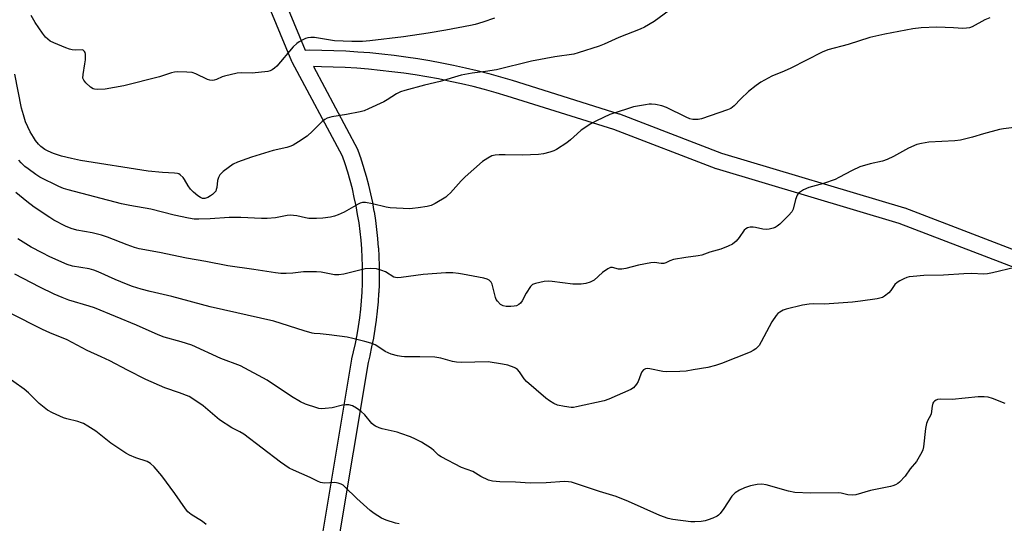
# Model space of a CAD drawing. Units: inches. Extents: x 1213766 to 1219766, y 509458 to 513459.
# Drawn here: x 1215972 to 1216328, y 511681 to 511863 of the extents above; entities that cross this region are included whole.
import ezdxf

# ---------------------------------------------------------------- set-up
doc = ezdxf.new("R2010")
doc.units = ezdxf.units.IN
doc.header["$MEASUREMENT"] = 0
doc.layers.add('TRANS-Street Sidewalk', color=7, linetype='Continuous')
doc.layers.add('Undefined', color=1, linetype='Continuous')

msp = doc.modelspace()

# ---------------------------------------------------------------- linework, layer by layer
at = {"layer": 'TRANS-Street Sidewalk'}
for points in [[(1216056.56, 511896.57, 0), (1216074.99, 511851.97, 0), (1216076.66, 511851.98, 0), (1216081.04, 511851.94, 0), (1216085.4, 511851.82, 0), (1216089.76, 511851.62, 0), (1216094.12, 511851.36, 0), (1216098.48, 511851.02, 0), (1216102.84, 511850.59, 0), (1216107.19, 511850.1, 0), (1216111.52, 511849.53, 0), (1216115.85, 511848.88, 0), (1216120.17, 511848.17, 0), (1216124.47, 511847.38, 0), (1216128.76, 511846.5, 0), (1216133.04, 511845.57, 0), (1216137.29, 511844.55, 0), (1216141.53, 511843.46, 0), (1216145.75, 511842.31, 0), (1216149.95, 511841.07, 0), (1216188.64, 511828.91, 0), (1216188.79, 511828.86, 0), (1216225.78, 511814.67, 0), (1216291.94, 511794.92, 0), (1216292.13, 511794.86, 0), (1216345.8, 511774.3, 0)], [(1216081.01, 511674.96, 0), (1216091.9, 511740.08, 0), (1216091.95, 511740.28, 0), (1216092.54, 511742.73, 0), (1216093.22, 511745.8, 0), (1216093.82, 511748.88, 0), (1216094.33, 511751.96, 0), (1216094.78, 511755.06, 0), (1216095.15, 511758.18, 0), (1216095.43, 511761.28, 0), (1216095.64, 511764.42, 0), (1216095.78, 511767.55, 0), (1216095.83, 511770.66, 0), (1216095.81, 511773.8, 0), (1216095.7, 511776.94, 0), (1216095.53, 511780.05, 0), (1216095.27, 511783.19, 0), (1216094.93, 511786.31, 0), (1216094.52, 511789.42, 0), (1216094.03, 511792.52, 0), (1216093.47, 511795.58, 0), (1216092.82, 511798.66, 0), (1216092.11, 511801.72, 0), (1216091.31, 511804.76, 0), (1216090.44, 511807.76, 0), (1216089.49, 511810.77, 0), (1216088.54, 511813.54, 0), (1216070.34, 511847.54, 0), (1216070.22, 511847.81, 0), (1216050.93, 511894.5, 0)], [(1216343.61, 511768.72, 0), (1216290.11, 511789.21, 0), (1216223.95, 511808.95, 0), (1216223.76, 511809.02, 0), (1216186.75, 511823.22, 0), (1216148.21, 511835.33, 0), (1216144.12, 511836.53, 0), (1216139.98, 511837.66, 0), (1216135.86, 511838.72, 0), (1216131.68, 511839.72, 0), (1216127.53, 511840.63, 0), (1216123.32, 511841.49, 0), (1216119.13, 511842.26, 0), (1216114.91, 511842.96, 0), (1216110.7, 511843.59, 0), (1216106.45, 511844.14, 0), (1216102.22, 511844.62, 0), (1216097.95, 511845.04, 0), (1216093.69, 511845.38, 0), (1216089.46, 511845.63, 0), (1216085.17, 511845.82, 0), (1216080.93, 511845.94, 0), (1216077.99, 511845.97, 0), (1216093.94, 511816.15, 0), (1216094.13, 511815.74, 0), (1216095.18, 511812.67, 0), (1216095.2, 511812.61, 0), (1216096.17, 511809.54, 0), (1216096.19, 511809.47, 0), (1216097.08, 511806.38, 0), (1216097.1, 511806.32, 0), (1216097.92, 511803.21, 0), (1216097.94, 511803.12, 0), (1216098.67, 511800, 0), (1216098.69, 511799.93, 0), (1216099.35, 511796.79, 0), (1216099.36, 511796.71, 0), (1216099.94, 511793.55, 0), (1216099.95, 511793.49, 0), (1216100.45, 511790.32, 0), (1216100.46, 511790.24, 0), (1216100.88, 511787.05, 0), (1216100.89, 511786.99, 0), (1216101.24, 511783.8, 0), (1216101.25, 511783.72, 0), (1216101.51, 511780.51, 0), (1216101.52, 511780.44, 0), (1216101.7, 511777.24, 0), (1216101.7, 511777.17, 0), (1216101.81, 511773.96, 0), (1216101.81, 511773.88, 0), (1216101.83, 511770.67, 0), (1216101.83, 511770.61, 0), (1216101.78, 511767.4, 0), (1216101.78, 511767.32, 0), (1216101.64, 511764.12, 0), (1216101.63, 511764.04, 0), (1216101.41, 511760.81, 0), (1216101.12, 511757.58, 0), (1216101.11, 511757.5, 0), (1216100.73, 511754.32, 0), (1216100.72, 511754.25, 0), (1216100.27, 511751.08, 0), (1216100.26, 511751.01, 0), (1216099.73, 511747.83, 0), (1216099.72, 511747.77, 0), (1216099.1, 511744.62, 0), (1216099.09, 511744.54, 0), (1216098.4, 511741.42, 0), (1216098.38, 511741.35, 0), (1216097.8, 511738.96, 0), (1216086.94, 511674.03, 0)]]:
    msp.add_polyline3d(points, dxfattribs=at)
at = {"layer": 'Undefined'}
for points, elevation in [([(1216206.8, 511866.33), (1216201.32, 511862.32), (1216197.83, 511860.24), (1216196.25, 511859.53), (1216188.59, 511856.48), (1216183.32, 511854.08), (1216181.48, 511853.35), (1216173.82, 511850.9), (1216172.25, 511850.47), (1216165.38, 511849.46), (1216156.95, 511847.95), (1216144.25, 511844.85), (1216140.29, 511844.24), (1216135.5, 511843.64), (1216131.46, 511842.86), (1216123.94, 511840.63), (1216118.22, 511839.25), (1216111.14, 511837.3), (1216109.54, 511836.79), (1216108.11, 511836.11), (1216104.72, 511833.98), (1216103.47, 511833.27), (1216097.98, 511830.65), (1216096.38, 511829.99), (1216094.95, 511829.62), (1216089.98, 511828.65), (1216084.69, 511827.77), (1216083.03, 511827.33), (1216082.09, 511826.84), (1216081.2, 511826.14), (1216077.7, 511822.58), (1216075.72, 511820.82), (1216072.61, 511818.73), (1216070.64, 511817.53), (1216069.84, 511817.18), (1216068.42, 511816.74), (1216063.5, 511815.67), (1216055.56, 511813.23), (1216050.52, 511811.43), (1216048.94, 511810.63), (1216045.39, 511807.97), (1216044.71, 511807.4), (1216044.14, 511806.77), (1216043.66, 511805.8), (1216043.34, 511804.74), (1216043.02, 511802.24), (1216042.84, 511801.45), (1216042.63, 511800.96), (1216042.31, 511800.51), (1216041.53, 511799.71), (1216040.81, 511799.2), (1216039.76, 511798.65), (1216038.67, 511798.31), (1216037.88, 511798.3), (1216037.13, 511798.56), (1216036.16, 511799.22), (1216034.55, 511800.58), (1216033.53, 511801.65), (1216032.63, 511802.81), (1216031.37, 511805.16), (1216030.87, 511805.87), (1216029.81, 511806.82), (1216029.33, 511807.12), (1216028.81, 511807.31), (1216027.7, 511807.47), (1216023.34, 511807.63), (1216018.19, 511808.2), (1215993.65, 511812.02), (1215990.49, 511812.67), (1215986.87, 511813.61), (1215983.86, 511814.56), (1215981.99, 511815.34), (1215980.73, 511816.04), (1215979.37, 511817.05), (1215978.54, 511817.86), (1215977.4, 511819.23), (1215976.62, 511820.42), (1215975.5, 511822.38), (1215973.83, 511826.04), (1215973.01, 511828.47), (1215972.33, 511830.95), (1215969.88, 511843.25)], 206), ([(1216322.94, 511863.64), (1216321.06, 511862.85), (1216316.52, 511860.37), (1216315.48, 511860.04), (1216314.42, 511859.82), (1216313.07, 511859.72), (1216309.75, 511859.97), (1216303.69, 511860.18), (1216298.08, 511860), (1216295.04, 511859.65), (1216284.92, 511857.69), (1216279.44, 511856.45), (1216271.6, 511853.98), (1216264.29, 511852.07), (1216262.23, 511851.25), (1216250.87, 511845.38), (1216248.46, 511844.3), (1216243.92, 511842.5), (1216240.02, 511840.34), (1216238.31, 511839.15), (1216235.53, 511836.92), (1216232.74, 511834.36), (1216230.36, 511831.75), (1216229.14, 511830.83), (1216227.89, 511830.3), (1216218.47, 511827.09), (1216217.34, 511826.82), (1216216.51, 511826.78), (1216215.4, 511826.87), (1216214.31, 511827.11), (1216212.96, 511827.69), (1216205.78, 511831.2), (1216204.14, 511831.8), (1216201.88, 511832.24), (1216200.46, 511832.41), (1216199.6, 511832.39), (1216198.18, 511832.18), (1216193.92, 511831.38), (1216191.7, 511830.74), (1216185.36, 511828.6), (1216180.45, 511826.38), (1216178.41, 511825.22), (1216174.96, 511822.99), (1216173.44, 511821.69), (1216171.09, 511819.42), (1216169.7, 511818.38), (1216166.06, 511816.04), (1216165.07, 511815.55), (1216163.55, 511814.97), (1216161.27, 511814.39), (1216159.53, 511814.2), (1216153.71, 511813.97), (1216147.49, 511814.08), (1216145.23, 511814.05), (1216143.83, 511813.95), (1216142.59, 511813.64), (1216141.11, 511812.87), (1216139.21, 511811.58), (1216132.93, 511806.11), (1216131.45, 511804.68), (1216127.65, 511800.31), (1216126.61, 511799.3), (1216125.92, 511798.76), (1216122.15, 511796.46), (1216120.59, 511795.67), (1216119.16, 511795.34), (1216115.92, 511794.86), (1216113.85, 511794.6), (1216112.74, 511794.56), (1216105.78, 511794.91), (1216104.34, 511795.15), (1216099.43, 511796.33), (1216096.86, 511796.75), (1216095.74, 511796.8), (1216094.94, 511796.61), (1216094.16, 511796.26), (1216089.16, 511793.35), (1216086.99, 511792.35), (1216085.61, 511791.86), (1216084.22, 511791.48), (1216081.4, 511791.08), (1216079.14, 511790.97), (1216076.33, 511791.06), (1216075.17, 511791.25), (1216071.97, 511792.01), (1216069.64, 511792.27), (1216068.47, 511792.15), (1216064.34, 511791.29), (1216061.3, 511790.97), (1216059.16, 511790.99), (1216051.77, 511791.39), (1216049.47, 511791.43), (1216047.49, 511791.37), (1216040.64, 511790.85), (1216036.53, 511790.75), (1216034.8, 511790.81), (1216032.8, 511791.1), (1216027.55, 511792.26), (1216019.19, 511794.36), (1216011.57, 511795.73), (1216008.52, 511796.37), (1215989.28, 511801.43), (1215987.58, 511801.92), (1215985.83, 511802.6), (1215978.98, 511805.98), (1215977.57, 511806.89), (1215974.73, 511808.95), (1215973.58, 511809.88), (1215972.27, 511811.1), (1215971.35, 511812.13)], 204), ([(1216143.61, 511863.46), (1216139.39, 511862.04), (1216136.58, 511861.24), (1216134.89, 511860.84), (1216125.9, 511859.16), (1216119.53, 511858.08), (1216110.66, 511856.8), (1216098.38, 511855.32), (1216095.77, 511855.08), (1216091.9, 511855.09), (1216085.6, 511855.33), (1216084.19, 511855.48), (1216078.42, 511856.47), (1216077.05, 511856.53), (1216075.97, 511856.41), (1216075.18, 511856.15), (1216074.16, 511855.65), (1216072.91, 511854.97), (1216071.97, 511854.34), (1216070.74, 511853.1), (1216064.82, 511846.16), (1216063.97, 511845.45), (1216063.06, 511844.83), (1216062.33, 511844.47), (1216061.52, 511844.25), (1216055.79, 511843.59), (1216051.85, 511843.7), (1216050.4, 511843.54), (1216045.77, 511842.57), (1216044.96, 511842.26), (1216042.95, 511841.26), (1216042.13, 511841.03), (1216041.3, 511840.93), (1216040.49, 511841.05), (1216039.69, 511841.34), (1216035.48, 511843.32), (1216034.14, 511843.81), (1216032.14, 511843.99), (1216028.93, 511844.05), (1216027.77, 511843.99), (1216026.68, 511843.76), (1216022.32, 511842.33), (1216009.37, 511838.99), (1216002.65, 511837.76), (1215999.67, 511837.71), (1215998.81, 511837.8), (1215998.27, 511837.95), (1215997.33, 511838.55), (1215995.62, 511840.15), (1215994.89, 511841.01), (1215994.59, 511841.73), (1215994.64, 511843.12), (1215995.29, 511846.92), (1215995.46, 511848.4), (1215995.45, 511850.48), (1215995.36, 511851.03), (1215995.18, 511851.49), (1215994.7, 511851.89), (1215994.25, 511851.99), (1215991.82, 511851.91), (1215990.62, 511852.06), (1215989.75, 511852.26), (1215988.39, 511852.76), (1215984.09, 511854.61), (1215982.77, 511855.22), (1215981.82, 511855.86), (1215981.05, 511856.64), (1215979.98, 511858.07), (1215977.27, 511861.98), (1215975.8, 511864.48)], 208), ([(1216335.48, 511824.46), (1216327.85, 511823.42), (1216326.39, 511823.16), (1216320.61, 511821.66), (1216316.62, 511820.42), (1216312.25, 511819.37), (1216310.2, 511819.16), (1216300.75, 511818.62), (1216298.13, 511818.19), (1216296.43, 511817.74), (1216293.46, 511816.51), (1216288.03, 511813.43), (1216285.68, 511812.36), (1216284.04, 511811.8), (1216279.61, 511810.81), (1216275.87, 511809.75), (1216273.04, 511808.44), (1216268.23, 511805.79), (1216266.93, 511805.17), (1216262.63, 511803.68), (1216257.34, 511802.24), (1216255.45, 511801.36), (1216253.94, 511800.45), (1216253.52, 511800.06), (1216253.09, 511799.4), (1216252.49, 511797.87), (1216251.67, 511794.43), (1216251.2, 511793.4), (1216250.03, 511792.09), (1216246.82, 511788.98), (1216245.93, 511788.21), (1216245.2, 511787.78), (1216244.4, 511787.51), (1216243, 511787.21), (1216241.87, 511787.08), (1216240.77, 511787.18), (1216238.02, 511787.82), (1216237.19, 511787.94), (1216236.15, 511787.92), (1216235.17, 511787.67), (1216234.55, 511787.29), (1216234, 511786.75), (1216232.19, 511784.1), (1216231.03, 511782.83), (1216229.74, 511781.73), (1216228.21, 511780.96), (1216225.49, 511779.98), (1216221.55, 511778.85), (1216218.68, 511777.71), (1216217.25, 511777.45), (1216212.86, 511776.95), (1216208.34, 511776.16), (1216206.99, 511775.75), (1216205.54, 511774.95), (1216204.93, 511774.75), (1216203.89, 511774.74), (1216201.51, 511775.05), (1216200.11, 511774.98), (1216195.76, 511774.1), (1216191.15, 511772.97), (1216189.7, 511772.7), (1216188.47, 511772.74), (1216186.32, 511773.29), (1216185.57, 511773.24), (1216184.59, 511772.8), (1216182.71, 511771.52), (1216179.66, 511768.76), (1216178.19, 511768.01), (1216176.63, 511767.47), (1216174.89, 511767.29), (1216171.95, 511767.26), (1216164.39, 511768.25), (1216162.94, 511768.38), (1216161.51, 511768.22), (1216158.41, 511767.51), (1216157.37, 511767.11), (1216156.94, 511766.8), (1216156.58, 511766.39), (1216155.07, 511763.95), (1216153.62, 511761.17), (1216152.99, 511760.35), (1216152.4, 511759.89), (1216151.48, 511759.48), (1216150.67, 511759.3), (1216149.51, 511759.21), (1216147.78, 511759.18), (1216146.69, 511759.36), (1216145.78, 511759.92), (1216144.61, 511761.08), (1216144.19, 511761.76), (1216143.93, 511762.47), (1216142.72, 511767.26), (1216142.35, 511768), (1216141.63, 511768.73), (1216140.87, 511769.08), (1216139.74, 511769.37), (1216131.95, 511770.93), (1216130.52, 511771.16), (1216128.54, 511771.35), (1216125.92, 511771.3), (1216117.76, 511770.77), (1216109.81, 511769.63), (1216108.4, 511769.53), (1216107.67, 511769.66), (1216107.17, 511769.85), (1216104.14, 511771.69), (1216102.81, 511772.24), (1216100.87, 511772.77), (1216098.54, 511772.93), (1216096.8, 511772.75), (1216089, 511770.87), (1216087.27, 511770.61), (1216085.7, 511770.69), (1216080.86, 511771.56), (1216079.12, 511771.7), (1216074.43, 511771.69), (1216070.55, 511771.24), (1216068.18, 511771.06), (1216066.24, 511771.13), (1216064.29, 511771.31), (1216056.5, 511772.58), (1216047.04, 511773.91), (1216039.01, 511775.51), (1216032.03, 511776.69), (1216022.32, 511778.67), (1216014.88, 511780.07), (1216013.29, 511780.52), (1216010.56, 511781.45), (1216003.49, 511784.21), (1216001.27, 511784.95), (1215997.88, 511785.87), (1215992.42, 511786.77), (1215990.28, 511787.35), (1215988.21, 511788.2), (1215984.09, 511790.41), (1215982.58, 511791.33), (1215976.93, 511795.13), (1215974.24, 511797.12), (1215970.33, 511800.48)], 202), ([(1216331.94, 511773.25), (1216323.81, 511771.3), (1216322.06, 511770.95), (1216320.64, 511770.89), (1216316.38, 511771.06), (1216313.44, 511770.99), (1216306.12, 511770.52), (1216299.01, 511770.35), (1216295.14, 511770.06), (1216293.67, 511769.87), (1216292.84, 511769.63), (1216291.8, 511769.2), (1216290.26, 511768.46), (1216289.31, 511767.89), (1216288.52, 511767.1), (1216287.03, 511764.98), (1216286.28, 511764.13), (1216284.75, 511762.87), (1216284.03, 511762.45), (1216283.5, 511762.26), (1216282.09, 511761.97), (1216276.02, 511761.05), (1216273.12, 511760.73), (1216263.02, 511760.06), (1216259.06, 511760.16), (1216257.44, 511760.05), (1216255.03, 511759.65), (1216249.11, 511758.25), (1216248.04, 511757.8), (1216246.81, 511757.1), (1216246.13, 511756.59), (1216245.55, 511755.97), (1216243.93, 511753.6), (1216240.1, 511746.34), (1216239.34, 511745.1), (1216238.79, 511744.42), (1216238.17, 511743.84), (1216237.27, 511743.24), (1216236.07, 511742.6), (1216225.7, 511738.53), (1216223.52, 511737.81), (1216220.75, 511737.16), (1216215.53, 511736.31), (1216212.96, 511735.81), (1216210.65, 511735.64), (1216206.01, 511735.51), (1216204.55, 511735.7), (1216199.84, 511736.68), (1216198.98, 511736.72), (1216198.21, 511736.6), (1216197.53, 511736.27), (1216196.85, 511735.52), (1216196.49, 511734.75), (1216195.59, 511731.99), (1216195.03, 511731.02), (1216193.94, 511729.75), (1216192.98, 511729.12), (1216185.01, 511725.69), (1216183.33, 511725.05), (1216173.3, 511722.87), (1216172.17, 511722.69), (1216171.32, 511722.67), (1216168.96, 511723), (1216166.34, 511723.53), (1216165, 511724.11), (1216163.48, 511725), (1216162.11, 511726.06), (1216155.11, 511732.09), (1216154.27, 511733.04), (1216152.67, 511735.51), (1216151.86, 511736.33), (1216151.16, 511736.83), (1216150.64, 511737.1), (1216148.41, 511737.92), (1216146.42, 511738.36), (1216141.24, 511739.12), (1216131.59, 511738.94), (1216129.84, 511739), (1216128.4, 511739.3), (1216124.14, 511740.46), (1216121.94, 511740.86), (1216116.58, 511740.95), (1216111.03, 511740.92), (1216109.88, 511741.05), (1216108.43, 511741.37), (1216106.14, 511741.97), (1216105.04, 511742.37), (1216104.03, 511742.94), (1216101.36, 511744.75), (1216100.35, 511745.31), (1216098.77, 511745.95), (1216096.59, 511746.56), (1216092.27, 511747.63), (1216090.22, 511748.03), (1216083.75, 511748.9), (1216080.51, 511749.26), (1216078.34, 511749.39), (1216077.52, 511749.53), (1216074.68, 511750.34), (1216063.64, 511753.85), (1216040.59, 511759), (1216026.71, 511762.85), (1216018.9, 511764.59), (1216015.65, 511765.43), (1216012.53, 511766.46), (1216010.32, 511767.3), (1216006.23, 511768.97), (1216000.13, 511771.71), (1215998.52, 511772.34), (1215996.81, 511772.76), (1215990.75, 511773.82), (1215988.83, 511774.37), (1215982.65, 511777.14), (1215979.77, 511778.57), (1215975.89, 511780.66), (1215971, 511783.65)], 200), ([(1216328.43, 511724.05), (1216323.89, 511725.94), (1216322.24, 511726.42), (1216320.78, 511726.51), (1216318.71, 511726.46), (1216309.26, 511725.53), (1216305.07, 511725.65), (1216303.93, 511725.53), (1216303.47, 511725.34), (1216302.85, 511724.94), (1216302.5, 511724.6), (1216302.25, 511724.17), (1216301.99, 511723.08), (1216301.69, 511720.36), (1216301.42, 511719.71), (1216300.46, 511718.03), (1216299.95, 511716.79), (1216299.64, 511715.08), (1216298.89, 511708.42), (1216298.64, 511707.3), (1216298.31, 511706.49), (1216296.39, 511703.15), (1216294.07, 511700.39), (1216292.24, 511697.76), (1216290.24, 511695.63), (1216289.56, 511695.11), (1216288.8, 511694.71), (1216287.74, 511694.28), (1216286.9, 511694.05), (1216279.74, 511692.55), (1216274.43, 511691.06), (1216273.08, 511690.87), (1216271.46, 511691.02), (1216269.06, 511691.59), (1216267.94, 511691.74), (1216257.91, 511691.65), (1216252.33, 511691.94), (1216250.03, 511692.41), (1216241.89, 511694.69), (1216240.3, 511694.88), (1216238.67, 511694.75), (1216236.2, 511694.26), (1216234.05, 511693.55), (1216232.22, 511692.74), (1216230.75, 511691.76), (1216230.09, 511691.18), (1216229.54, 511690.5), (1216226.65, 511686.05), (1216225.24, 511684.26), (1216224.64, 511683.67), (1216224.19, 511683.34), (1216222.61, 511682.59), (1216220.96, 511681.94), (1216219.84, 511681.6), (1216218.4, 511681.4), (1216216.06, 511681.26), (1216214.6, 511681.3), (1216208.13, 511682.12), (1216206.43, 511682.49), (1216203.42, 511683.62), (1216192.07, 511688.63), (1216187.66, 511690.41), (1216181.54, 511692.24), (1216171.43, 511695.62), (1216170.31, 511695.78), (1216168.91, 511695.82), (1216162.33, 511695.33), (1216156.45, 511695.31), (1216151.22, 511695.62), (1216145.48, 511695.79), (1216142.84, 511696.02), (1216141.44, 511696.36), (1216138.59, 511697.73), (1216135.73, 511699.5), (1216131.66, 511700.96), (1216124.23, 511704.75), (1216123.28, 511705.43), (1216121.61, 511707.06), (1216120.71, 511707.77), (1216117.09, 511710.1), (1216115.02, 511711.21), (1216113.15, 511712.03), (1216109.7, 511713.29), (1216108.31, 511713.67), (1216102.86, 511714.87), (1216101.8, 511715.25), (1216100.55, 511715.84), (1216099.85, 511716.26), (1216099.2, 511716.8), (1216096.57, 511719.93), (1216095.34, 511721.17), (1216093.67, 511722.34), (1216092.16, 511723.19), (1216090.84, 511723.58), (1216089.73, 511723.63), (1216088.57, 511723.43), (1216084.78, 511722.56), (1216082.26, 511722.22), (1216080.86, 511722.15), (1216080.03, 511722.26), (1216079.21, 511722.47), (1216075.12, 511723.83), (1216073.37, 511724.67), (1216070.1, 511726.59), (1216061.32, 511732.56), (1216051.57, 511737.75), (1216044.55, 511740.39), (1216033.94, 511745.15), (1216030.16, 511746.4), (1216024.04, 511748.11), (1216021.87, 511748.91), (1216013.93, 511752.38), (1215998.8, 511758.67), (1215996.86, 511759.32), (1215989.45, 511761.47), (1215987.02, 511762.38), (1215984.13, 511763.62), (1215979.01, 511766.16), (1215969.96, 511770.83)], 198), ([(1216109.03, 511680.52), (1216107.69, 511680.76), (1216104.32, 511681.86), (1216102.72, 511682.61), (1216099.98, 511684.32), (1216098.56, 511685.36), (1216093.79, 511689.72), (1216089.39, 511693.93), (1216088.73, 511694.48), (1216088.03, 511694.91), (1216087.03, 511695.26), (1216085.71, 511695.49), (1216082.19, 511695.29), (1216081.34, 511695.34), (1216080.55, 511695.54), (1216079.49, 511695.98), (1216076.88, 511697.33), (1216070.79, 511699.98), (1216069.26, 511700.74), (1216066.07, 511702.84), (1216052.87, 511712.97), (1216051.43, 511713.83), (1216048.45, 511715.28), (1216044.04, 511718.13), (1216038.06, 511723.22), (1216034.75, 511725.52), (1216033.05, 511726.58), (1216029.57, 511727.97), (1216024.19, 511729.79), (1216017.38, 511732.79), (1216010.65, 511736.15), (1216004.27, 511739.47), (1216001.13, 511740.98), (1215996.08, 511743.22), (1215988.89, 511747.09), (1215982.58, 511749.62), (1215979.89, 511750.83), (1215968.28, 511756.81)], 196), ([(1216039.16, 511680.33), (1216037.81, 511681.36), (1216033.7, 511683.97), (1216032.59, 511684.88), (1216031.67, 511686.02), (1216027.79, 511691.53), (1216023.14, 511697.86), (1216020.31, 511701.19), (1216019.08, 511702.41), (1216017.85, 511703.13), (1216013.78, 511704.46), (1216011.39, 511705.45), (1216010.11, 511706.13), (1216004.72, 511709.78), (1215999.24, 511714.06), (1215996.33, 511715.94), (1215994.84, 511716.8), (1215994.06, 511717.13), (1215992.71, 511717.55), (1215988.7, 511718.5), (1215987.57, 511718.85), (1215983.52, 511720.68), (1215981.7, 511721.67), (1215978.71, 511724.08), (1215974.92, 511727.9), (1215973.3, 511729.26), (1215965.82, 511734.59)], 194)]:
    msp.add_lwpolyline(points, dxfattribs=dict(at, elevation=elevation))

doc.saveas('drawing.dxf')
